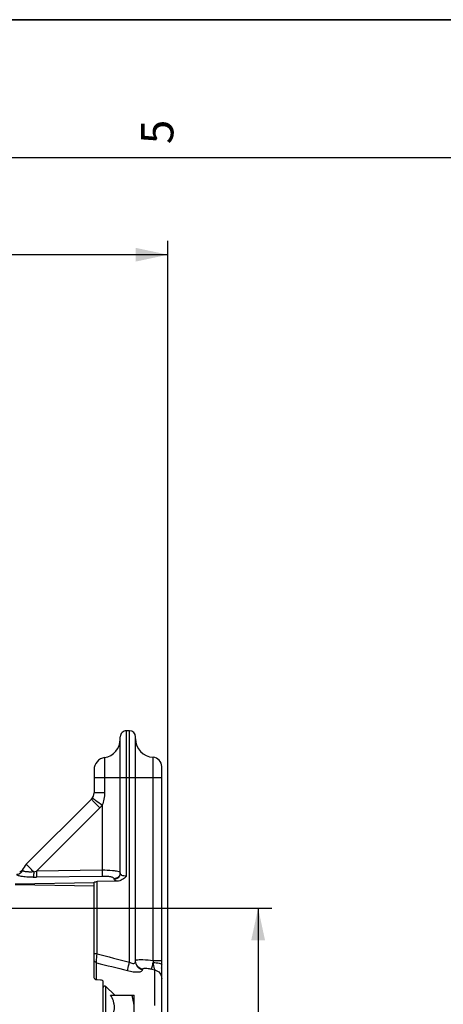
# Model space of a CAD drawing. Units: millimetres. Extents: x 0 to 594, y 0 to 420.
# Drawn here: x 245 to 291, y 313 to 420 of the extents above; entities that cross this region are included whole.
import ezdxf

# ---------------------------------------------------------------- set-up
doc = ezdxf.new("R2010")
doc.units = ezdxf.units.MM
doc.header["$LTSCALE"] = 32.67
doc.layers.get('0').update_dxf_attribs({"linetype": 'CONTINUOUS'})
doc.styles.get("Standard").update_dxf_attribs({"font": 'txt', "width": 0.85})
doc.styles.add('TEXTSTYLE_3', font='txt')
doc.dimstyles.new('DIMSTYLE_3', dxfattribs={"dimtxt": 3.5, "dimasz": 3.5, "dimexe": 1.5, "dimexo": 1, "dimgap": 0.875, "dimtad": 1, "dimdec": 4, "dimlfac": 3, "dimtxsty": 'STANDARD', "dimblk": '_FILLED', "dimblk1": '_FILLED', "dimblk2": '_FILLED', "dimcen": 0.09, "dimclrt": 5, "dimadec": 0, "dimazin": 0, "dimtp": 0.0001, "dimtm": 0.0001, "dimtfac": 1, "dimtdec": 4, "dimtofl": 0, "dimtmove": 0, "dimatfit": 3, "dimldrblk": '_FILLED', "dimfxl": 1, "dimtolj": 1, "dimarcsym": 0})

# ---------------------------------------------------------------- blocks, each defined once
blk = doc.blocks.new('MARGEA2_BL0', base_point=(296.99996, 210.000076))
at = {"color": 7, "linetype": 'CONTINUOUS'}
for p, q in [((594, 420), (-0.000082, 420)), ((594.000002, 420.000076), (0.000002, 420.000076)), ((594.000002, 420.000076), (0.000002, 420.000076)), ((584.000002, 405.000076), (15.000002, 405.000076))]:
    blk.add_line(p, q, dxfattribs=at)
at = {"color": 5, "linetype": 'CONTINUOUS', "style": 'TEXTSTYLE_3', "oblique": 0.00001872}
blk.add_text('5', height=3.5, rotation=90, dxfattribs=at).set_placement((261.625002, 406.500076))
blk = doc.blocks.new('_FILLED')
at = {"color": 0, "linetype": 'BYBLOCK'}
blk.add_solid([(0, 0), (-1, 0.214), (-1, -0.214)], dxfattribs=at)
blk = doc.blocks.new('*D8')
at = {"color": 2, "linetype": 'CONTINUOUS'}
for p, q in [((228.87, 323.65), (272.31, 323.65)), ((270.81, 323.65), (270.81, 301.99)), ((270.81, 280.32), (270.81, 301.99)), ((267.03, 280.32), (272.31, 280.32))]:
    blk.add_line(p, q, dxfattribs=at)
at = {"color": 2, "linetype": 'CONTINUOUS', "xscale": 3.5, "yscale": 3.5, "zscale": 3.5}
for p, rotation in [((270.81, 323.65), 90), ((270.81, 280.32), 270)]:
    blk.add_blockref('_FILLED', p, dxfattribs=dict(at, rotation=rotation))
at = {"color": 5, "linetype": 'CONTINUOUS', "insert": (266.43, 302.25), "char_height": 3.5, "width": 8.925, "attachment_point": 2, "rotation": 90, "line_spacing_factor": 0.9}
blk.add_mtext('130', dxfattribs=at)
blk = doc.blocks.new('*D30')
at = {"color": 2, "linetype": 'CONTINUOUS'}
for p, q in [((125.37, 357.62), (125.37, 396.01)), ((261.03, 288.74), (261.03, 396.01)), ((125.37, 394.51), (193.2, 394.51)), ((261.03, 394.51), (193.2, 394.51))]:
    blk.add_line(p, q, dxfattribs=at)
at = {"color": 2, "linetype": 'CONTINUOUS', "xscale": 3.5, "yscale": 3.5, "zscale": 3.5, "rotation": 180}
blk.add_blockref('_FILLED', (125.37, 394.51), dxfattribs=at)
at = {"color": 2, "linetype": 'CONTINUOUS', "xscale": 3.5, "yscale": 3.5, "zscale": 3.5}
blk.add_blockref('_FILLED', (261.03, 394.51), dxfattribs=at)
at = {"color": 5, "linetype": 'CONTINUOUS', "insert": (193.2, 398.89), "char_height": 3.5, "width": 8.925, "attachment_point": 2, "line_spacing_factor": 0.9}
blk.add_mtext('407', dxfattribs=at)

msp = doc.modelspace()

# ---------------------------------------------------------------- linework, layer by layer
at = {"color": 7, "linetype": 'CONTINUOUS'}
for p, q in [((0, 420), (594, 420)), ((256.878342, 342.882233), (256.545009, 342.888051)), ((255.866707, 327.418764), (255.866707, 342.221486)), ((257.533374, 317.880892), (257.533374, 342.215668)), ((253.033374, 338.657784), (253.033374, 336.164316)), ((260.366707, 243.435964), (260.366707, 339.007494)), ((252.740486, 335.457215), (245.688041, 328.40477)), ((244.489791, 326.190136), (253.033374, 326.046089)), ((253.033374, 326.37242), (244.492475, 326.228418)), ((253.033374, 316.083543), (253.033374, 326.430048)), ((255.51664, 326.570695), (253.36089, 326.522284)), ((253.711673, 315.847264), (253.355074, 315.859917)), ((254.033374, 308.085254), (254.033374, 315.621913)), ((255.232461, 314.221841), (254.317891, 315.13641)), ((254.823208, 314.218559), (257.366707, 314.218559)), ((257.366707, 308.885226), (257.366707, 314.218559)), ((257.351381, 313.211888), (257.350915, 313.216846))]:
    msp.add_line(p, q, dxfattribs=at)
at = {"color": 9, "linetype": 'CONTINUOUS'}
for p, q in [((256.545062, 327.110003), (256.545009, 342.888051)), ((256.878294, 317.780914), (256.878342, 342.882233)), ((254.166707, 339.976032), (254.166707, 336.164316)), ((259.422219, 317.973058), (259.422263, 340.005949)), ((253.033374, 337.821343), (260.366707, 337.821343)), ((254.166707, 336.164316), (253.033374, 336.164316)), ((253.66002, 334.5144), (246.786797, 327.641227)), ((253.901433, 334.797837), (253.901612, 327.743187)), ((253.901612, 327.743187), (246.786797, 327.641227)), ((253.901612, 327.089517), (246.786847, 326.987283)), ((255.211675, 326.769868), (255.211675, 326.8312)), ((253.36089, 318.68557), (253.36089, 326.522284)), ((253.36089, 318.68557), (253.033374, 318.68557)), ((253.286072, 315.872368), (253.286066, 317.726685)), ((259.422219, 317.97325), (260.366707, 317.973241)), ((258.291452, 316.950123), (258.291452, 317.010602)), ((259.273999, 317.025066), (259.608629, 316.940476)), ((259.608627, 313.086529), (259.608629, 316.940476)), ((254.317891, 307.967375), (254.317891, 315.13641))]:
    msp.add_line(p, q, dxfattribs=at)
at = {"color": 7, "linetype": 'CONTINUOUS'}
for centre, radius, start, end in [((256.533374, 342.221486), 0.666667, 89, 180), ((256.866707, 342.215668), 0.666667, 0, 89), ((253.866707, 341.953404), 2, 278.62692656, 359.99999988), ((259.533374, 342.00286), 2, 180, 266.81526146), ((254.366707, 338.657784), 1.333333, 98.62692656, 180), ((259.366707, 339.007494), 1, 0, 86.81526146), ((252.033374, 336.164316), 1, 315.00041857, 360), ((246.866707, 327.226413), 1.666667, 135.00752134, 161.79246858), ((244.757738, 328.236195), 0.671582, 327.09548242, 334.39872984), ((244.760718, 328.229267), 0.664706, 288.52242115, 292.00827647), ((259.366707, 317.206724), 1, 359.99836712, 6.33183588), ((254.20004, 315.018559), 0.166667, 45, 180)]:
    msp.add_arc(centre, radius, start, end, dxfattribs=at)
at = {"color": 9, "linetype": 'CONTINUOUS'}
for centre, radius, start, end in [((252.009529, 336.164711), 2.334019, 315.00313425, 324.15242435), ((246.490757, 347.412107), 20.42697, 269.83229495, 270.83053436), ((242.811671, 346.227369), 19.00649, 281.15851396, 282.0722562), ((255.237866, 327.419041), 0.628841, 352.31913823, 359.97435562), ((294.613552, 320.692904), 35.296357, 184.41942934, 184.80574086), ((259.375, 316.958337), 0.991707, 0.04735816, 12.7351987)]:
    msp.add_arc(centre, radius, start, end, dxfattribs=at)
for points, knots in [([(253.66002, 334.5144), (253.540968, 334.633489), (253.368587, 334.80666), (253.150406, 335.027792), (253.012446, 335.168369), (252.900585, 335.283977), (252.823666, 335.363307), (252.780663, 335.410607), (252.756823, 335.434476), (252.749437, 335.447399), (252.738934, 335.455663), (252.74048, 335.457209)], [0, 0, 0, 0, 0.3834970593, 0.5563990365, 0.7076508906, 0.8316548623, 0.9238932307, 0.9568338324, 0.9805985106, 0.9950205499, 1, 1, 1, 1]), ([(252.852174, 335.570716), (252.850005, 335.572555), (252.848474, 335.574813), (252.843439, 335.577975), (252.84402, 335.57878)], [0, 0, 0, 0, 0.7412767713, 1, 1, 1, 1]), ([(253.901612, 334.798065), (253.667154, 334.967468), (253.319456, 335.227374), (252.962892, 335.476846), (252.852174, 335.570716)], [0, 0, 0, 0, 0.6658564635, 1, 1, 1, 1]), ([(246.489883, 327.580186), (246.383666, 327.686768), (246.230945, 327.840613), (246.038766, 328.035946), (245.91961, 328.157744), (245.823816, 328.257075), (245.758381, 328.324916), (245.72192, 328.365197), (245.701888, 328.38554), (245.69555, 328.396479), (245.686883, 328.403612), (245.688196, 328.404925)], [0, 0, 0, 0, 0.3923772115, 0.5651985905, 0.7147272331, 0.8362894942, 0.9261441434, 0.9581360571, 0.9811848893, 0.9951582405, 1, 1, 1, 1]), ([(246.430967, 326.985224), (246.196206, 326.985933), (245.856764, 326.995722), (245.426309, 327.036814), (245.16094, 327.074031), (244.936911, 327.124377), (244.783549, 327.16811), (244.645434, 327.247678), (244.661886, 327.296805)], [0, 0, 0, 0, 0.3832594813, 0.5545526633, 0.7037011111, 0.8253121989, 0.9154191239, 1, 1, 1, 1]), ([(245.283524, 327.747294), (245.24168, 327.62008), (245.071938, 327.385717), (244.796772, 327.2981), (244.661886, 327.296805)], [0, 0, 0, 0, 0.4981911701, 1, 1, 1, 1]), ([(246.489891, 327.580179), (246.330815, 327.560785), (246.034265, 327.549322), (245.693755, 327.576952), (245.469727, 327.625797), (245.363317, 327.655564), (245.272372, 327.713088), (245.283517, 327.747193)], [0, 0, 0, 0, 0.3830901246, 0.7034220113, 0.8245923618, 0.9142283664, 1, 1, 1, 1]), ([(246.489883, 327.580179), (246.488238, 327.451157), (246.482851, 327.27603), (246.456702, 327.079168), (246.443281, 327.007941), (246.430967, 326.985225)], [0, 0, 0, 0, 0.6454687367, 0.8707393389, 1, 1, 1, 1]), ([(246.786847, 327.641228), (246.78887, 327.500161), (246.788593, 327.282333), (246.79252, 327.063985), (246.786847, 326.98728)], [0, 0, 0, 0, 0.6471744752, 1, 1, 1, 1]), ([(255.747534, 327.581046), (255.656163, 327.616821), (255.416566, 327.665984), (254.801727, 327.736202), (254.278655, 327.746772), (253.901612, 327.743187)], [0, 0, 0, 0, 0.1583731028, 0.3914246606, 1, 1, 1, 1]), ([(253.901612, 327.743187), (253.903628, 327.602302), (253.903397, 327.384562), (253.90722, 327.166316), (253.901612, 327.089517)], [0, 0, 0, 0, 0.6466159634, 1, 1, 1, 1]), ([(255.211675, 326.8312), (255.211621, 326.880063), (255.11599, 326.94661), (254.984052, 326.991712), (254.745389, 327.047731), (254.381863, 327.084528), (254.069931, 327.091927), (253.901612, 327.089517)], [0, 0, 0, 0, 0.1066056043, 0.2000376782, 0.3212078374, 0.6327315509, 1, 1, 1, 1]), ([(255.861065, 327.334994), (255.840833, 327.184638), (255.68104, 326.887576), (255.36597, 326.77249), (255.211675, 326.769868)], [0, 0, 0, 0, 0.4957410895, 1, 1, 1, 1]), ([(255.844416, 327.314595), (255.808097, 327.180576), (255.638706, 326.929216), (255.352578, 326.833598), (255.211675, 326.8312)], [0, 0, 0, 0, 0.4962992829, 1, 1, 1, 1]), ([(255.866707, 327.480949), (255.866702, 327.487659), (255.858047, 327.522836), (255.82422, 327.543906), (255.799347, 327.557399)], [0, 0, 0, 0, 0.1916796495, 1, 1, 1, 1]), ([(256.545062, 327.109954), (256.454684, 327.105842), (256.283298, 327.118146), (256.037669, 327.184414), (255.866714, 327.322436), (255.866707, 327.41876)], [0, 0, 0, 0, 0.3426683007, 0.6351651737, 1, 1, 1, 1]), ([(255.516637, 326.570695), (255.438015, 326.593159), (255.323733, 326.626297), (255.211685, 326.726138), (255.211675, 326.769868)], [0, 0, 0, 0, 0.651546524, 1, 1, 1, 1]), ([(253.286066, 317.726685), (253.289209, 317.774779), (253.312727, 318.094522), (253.338663, 318.414074), (253.36089, 318.68557)], [0, 0, 0, 0, 0.1503318518, 1, 1, 1, 1]), ([(253.286066, 317.726685), (253.216711, 317.743089), (253.085899, 317.820308), (253.033374, 317.964458), (253.033374, 318.033494)], [0, 0, 0, 0, 0.5079575225, 1, 1, 1, 1]), ([(256.653877, 316.862205), (256.6633, 316.908557), (256.734138, 317.215796), (256.811569, 317.521402), (256.878342, 317.780902)], [0, 0, 0, 0, 0.1500387853, 1, 1, 1, 1]), ([(256.878294, 317.780927), (256.955064, 317.731611), (257.104699, 317.655758), (257.333508, 317.616347), (257.50906, 317.715317), (257.533375, 317.82936), (257.533374, 317.880886)], [0, 0, 0, 0, 0.333521163, 0.6111819089, 0.8116608587, 1, 1, 1, 1]), ([(257.533374, 317.942913), (257.533379, 317.951005), (257.551189, 317.998778), (257.607739, 318.011859), (257.646295, 318.022186)], [0, 0, 0, 0, 0.168555951, 1, 1, 1, 1]), ([(258.291452, 316.950123), (258.082873, 317.000009), (257.68946, 317.236329), (257.533374, 317.671737), (257.533374, 317.880897)], [0, 0, 0, 0, 0.5062573429, 1, 1, 1, 1]), ([(258.291452, 317.010602), (258.092502, 317.058266), (257.716846, 317.277287), (257.549004, 317.681549), (257.535476, 317.881006)], [0, 0, 0, 0, 0.5057665269, 1, 1, 1, 1]), ([(257.646295, 318.022186), (257.73511, 318.045975), (257.966055, 318.065412), (258.559162, 318.064182), (259.060628, 318.017124), (259.422219, 317.973058)], [0, 0, 0, 0, 0.1548012212, 0.386713029, 1, 1, 1, 1]), ([(259.273999, 317.025066), (259.289908, 317.111866), (259.347147, 317.348666), (259.403843, 317.585344), (259.441305, 317.735959)], [0, 0, 0, 0, 0.362479812, 1, 1, 1, 1]), ([(259.441274, 317.735929), (259.662046, 317.732157), (259.96283, 317.702713), (260.264235, 317.622824), (260.366723, 317.54422), (260.366721, 317.508089)], [0, 0, 0, 0, 0.675007127, 0.8895459438, 1, 1, 1, 1]), ([(259.608619, 316.940479), (259.602192, 316.979106), (259.548982, 317.244863), (259.491261, 317.509594), (259.441305, 317.735959)], [0, 0, 0, 0, 0.1445115428, 1, 1, 1, 1]), ([(256.653872, 316.862186), (256.857747, 316.809865), (257.158737, 316.749748), (257.547167, 316.715259), (257.795821, 316.714897), (258.001677, 316.738251), (258.156641, 316.783579), (258.263401, 316.850622), (258.291457, 316.920003), (258.291452, 316.950123)], [0, 0, 0, 0, 0.3624690842, 0.5266459475, 0.6709080273, 0.79015083, 0.8818612763, 0.9481301238, 1, 1, 1, 1]), ([(258.291452, 317.010602), (258.291488, 317.048298), (258.360498, 317.104177), (258.466375, 317.121472), (258.648452, 317.133343), (258.922365, 317.102831), (259.151667, 317.056001), (259.273999, 317.025066)], [0, 0, 0, 0, 0.1094721991, 0.2010200201, 0.3214259489, 0.6335556693, 1, 1, 1, 1]), ([(259.608629, 316.94045), (259.817604, 316.890049), (260.211812, 316.650263), (260.366707, 316.212568), (260.366707, 316.00185)], [0, 0, 0, 0, 0.5049900582, 1, 1, 1, 1])]:
    msp.add_open_spline(points, degree=3, knots=knots, dxfattribs=at)
for points in [[(254.166707, 336.164316), (254.16676, 335.700226), (254.086326, 335.22322), (253.901433, 334.797552)], [(255.799347, 327.557399), (255.78266, 327.566452), (255.765212, 327.574125), (255.747534, 327.581046)], [(255.866707, 327.480949), (255.866707, 327.425002), (255.85905, 327.368594), (255.844416, 327.314595)], [(253.36089, 318.68557), (254.533413, 318.384234), (255.705883, 318.082687), (256.878294, 317.780914)], [(253.286066, 317.726685), (254.408715, 317.438702), (255.531318, 317.150539), (256.653872, 316.862186)]]:
    msp.add_open_spline(points, degree=3, dxfattribs=at)
at = {"color": 7, "linetype": 'CONTINUOUS'}
msp.add_open_spline([(245.00981, 327.612998), (245.134943, 327.663586), (245.248291, 327.758026), (245.321583, 327.871365)], degree=3, dxfattribs=at)
for points, knots in [([(256.545062, 327.110003), (256.40803, 326.967254), (256.108822, 326.701738), (255.713591, 326.575104), (255.51664, 326.570695)], [0, 0, 0, 0, 0.5011095997, 1, 1, 1, 1]), ([(253.033374, 326.430048), (253.033374, 326.447194), (253.08426, 326.483727), (253.129946, 326.493784), (253.162818, 326.500902)], [0, 0, 0, 0, 0.3376525674, 1, 1, 1, 1]), ([(253.162818, 326.500902), (253.177521, 326.504085), (253.242935, 326.516017), (253.309483, 326.521129), (253.36089, 326.522284)], [0, 0, 0, 0, 0.2263438969, 1, 1, 1, 1]), ([(253.355074, 315.859917), (253.275527, 315.862739), (253.13287, 315.893086), (253.033374, 316.023628), (253.033374, 316.083543)], [0, 0, 0, 0, 0.5705377947, 1, 1, 1, 1]), ([(254.033374, 315.621913), (254.033374, 315.682285), (253.93469, 315.813971), (253.791222, 315.844441), (253.711673, 315.847264)], [0, 0, 0, 0, 0.4313210377, 1, 1, 1, 1]), ([(254.823208, 311.551893), (254.941742, 311.7572), (255.097473, 312.078902), (255.215077, 312.535699), (255.246033, 312.885226), (255.215077, 313.234753), (255.097473, 313.69155), (254.941742, 314.013252), (254.823208, 314.218559)], [0, 0, 0, 0, 0.2521625925, 0.3764971975, 0.5000000174, 0.6235028208, 0.7478373918, 1, 1, 1, 1]), ([(257.350915, 313.216846), (257.342868, 313.301782), (257.298469, 313.641627), (257.209855, 313.974584), (257.12853, 314.218559)], [0, 0, 0, 0, 0.2491066128, 1, 1, 1, 1])]:
    msp.add_open_spline(points, degree=3, knots=knots, dxfattribs=at)

# ---------------------------------------------------------------- block references
at = {"color": 2, "linetype": 'CONTINUOUS'}
msp.add_blockref('MARGEA2_BL0', (296.99996, 210.000076), dxfattribs=at)

# ---------------------------------------------------------------- dimensions: what is measured, and where the dimension line sits
for base, p1, p2, angle, picture, middle in [((125.366707, 394.513514), (261.033374, 287.744324), (125.366707, 356.617295), 180, '*D30', (193.200041, 394.513514)), ((270.806152, 280.321343), (227.866707, 323.654676), (266.033374, 280.321343), 270, '*D8', (270.806152, 302.620882))]:
    dim = msp.add_linear_dim(base=base, p1=p1, p2=p2, angle=angle, dimstyle='DIMSTYLE_3', dxfattribs=at)
    dim.commit()
    dim.dimension.update_dxf_attribs({"geometry": picture, "text_midpoint": middle, "dimtype": 160})

doc.saveas('drawing.dxf')
